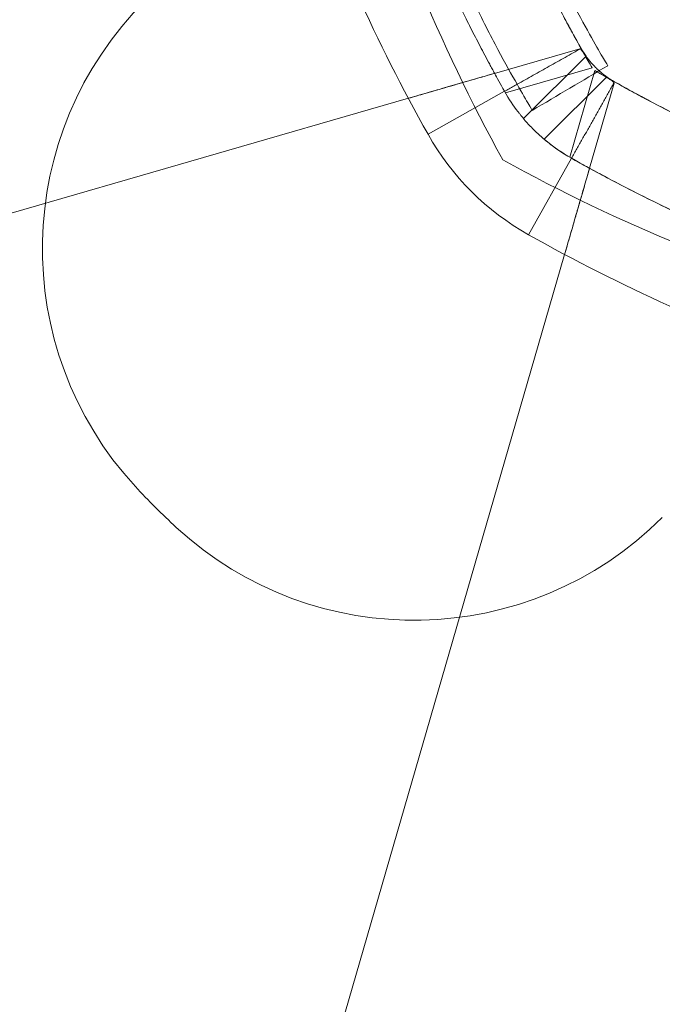
# Model space of a CAD drawing. Units: millimetres. Extents: x -2498 to 3197, y -5089 to 1903.
# Drawn here: x 588 to 610, y -28 to 6 of the extents above; entities that cross this region are included whole.
import ezdxf

# ---------------------------------------------------------------- set-up
doc = ezdxf.new("R2010")
doc.units = ezdxf.units.MM
doc.header["$LTSCALE"] = 1000
doc.layers.add('1 EQUIPMENT', color=7, linetype='Continuous', lineweight=18)

# ---------------------------------------------------------------- blocks, each defined once
blk = doc.blocks.new('A$C2D8B69BD')
at = {"color": 0, "linetype": 'Continuous', "lineweight": 0}
for p, q in [((13074.533, 9871.607), (13071.624, 9870.765)), ((13072.613, 9869.216), (13074.75, 9871.352)), ((13072.613, 9869.216), (13074.75, 9871.352)), ((13071.997, 9870.093), (13074.962, 9870.95)), ((13071.997, 9870.093), (13074.962, 9870.95)), ((13075.055, 9870.858), (13074.197, 9867.893)), ((13075.055, 9870.858), (13074.197, 9867.893)), ((13073.32, 9868.509), (13075.457, 9870.645)), ((13073.32, 9868.509), (13075.457, 9870.645)), ((13074.87, 9867.519), (13075.711, 9870.429)), ((13068.675, 9869.912), (13041.962, 9862.185)), ((13069.349, 9868.68), (13071.964, 9870.15)), ((13069.349, 9868.68), (13071.964, 9870.15)), ((13072.785, 9865.245), (13074.255, 9867.86)), ((13072.785, 9865.245), (13074.255, 9867.86)), ((13066.289, 9837.857), (13074.017, 9864.571))]:
    blk.add_line(p, q, dxfattribs=at)
at = {"color": 0, "linetype": 'Continuous', "lineweight": 0, "extrusion": (2.06338e-16, 1.2326e-32, -1)}
for centre, radius, start, end in [((-13122.654, 9895.893), 58, 331.03418, 344.45422), ((-13122.654, 9895.893), 58, 331.03418, 344.45422), ((-13102.772, 9918.595), 55.2, 299.3394, 300.1403), ((-13102.772, 9918.595), 55.2, 299.3394, 300.1403)]:
    blk.add_arc(centre, radius, start, end, dxfattribs=at)
at = {"color": 0, "linetype": 'Continuous', "lineweight": 0}
for centre, radius, start, end in [((13122.699, 9898.667), 61.2, 199.24713, 209.33936), ((13122.699, 9898.667), 61.2, 199.24713, 209.33936), ((13068.165, 9864.768), 12, 135, 222.6665), ((13068.165, 9864.768), 12, 135, 222.6665), ((13077.195, 9873.09), 9, 209.3394, 240.6606), ((13077.195, 9873.09), 9, 209.3394, 240.6606), ((13077.195, 9873.09), 24.28, 222.6665, 227.3335), ((13077.195, 9873.09), 24.28, 222.6665, 227.3335), ((13068.872, 9864.061), 12, 227.3335, 315), ((13068.872, 9864.061), 12, 227.3335, 315)]:
    blk.add_arc(centre, radius, start, end, dxfattribs=at)
at = {"color": 0, "linetype": 'Continuous', "lineweight": 0, "extrusion": (2.06338e-16, -2.46519e-32, -1)}
blk.add_arc((-13122.699, 9898.667), 55.2, 329.8597, 330.6606, dxfattribs=at)
blk.add_arc((-13122.699, 9898.667), 55.2, 329.8597, 330.6606, dxfattribs=at)
at = {"color": 0, "linetype": 'Continuous', "lineweight": 0, "extrusion": (2.06338e-16, -1.2326e-32, -1)}
blk.add_arc((-13099.998, 9918.549), 58, 285.54578, 298.96582, dxfattribs=at)
blk.add_arc((-13099.998, 9918.549), 58, 285.54578, 298.96582, dxfattribs=at)
at = {"color": 0, "linetype": 'Continuous', "lineweight": 0, "extrusion": (2.06338e-16, 0, -1)}
blk.add_arc((-13102.772, 9918.595), 61.2, 289.24713, 299.33936, dxfattribs=at)
blk.add_arc((-13102.772, 9918.595), 61.2, 289.24713, 299.33936, dxfattribs=at)
at = {"color": 0, "linetype": 'Continuous', "lineweight": 0}
for points, knots in [([(13064.522, 9897.032), (13064.522, 9897.032), (13064.522, 9897.029), (13064.523, 9897.02), (13064.523, 9897.017), (13064.523, 9897.011), (13064.523, 9897.009), (13064.523, 9897.004), (13064.523, 9897.002), (13064.524, 9896.977), (13064.525, 9896.943), (13064.529, 9896.81), (13064.533, 9896.677), (13064.553, 9896.144), (13064.575, 9895.617), (13064.665, 9894.223), (13064.732, 9893.368), (13064.952, 9891.347), (13065.104, 9890.2), (13065.539, 9887.64), (13065.818, 9886.252), (13066.551, 9883.275), (13066.997, 9881.713), (13067.817, 9879.278), (13068.114, 9878.458), (13068.754, 9876.805), (13069.1, 9875.97), (13069.839, 9874.299), (13070.231, 9873.465), (13070.752, 9872.422), (13070.858, 9872.214), (13071.072, 9871.799), (13071.179, 9871.595), (13071.345, 9871.281), (13071.401, 9871.177), (13071.484, 9871.022), (13071.512, 9870.971), (13071.554, 9870.894), (13071.567, 9870.868), (13071.588, 9870.83), (13071.595, 9870.817), (13071.606, 9870.798), (13071.609, 9870.792), (13071.616, 9870.779), (13071.62, 9870.771), (13071.705, 9870.616), (13071.818, 9870.411), (13071.964, 9870.15)], [0, 0, 0, 0, 0.015625, 0.015625, 0.023438, 0.023438, 0.027344, 0.027344, 0.03125, 0.03125, 0.0625, 0.0625, 0.125, 0.125, 0.25, 0.25, 0.375, 0.375, 0.5, 0.5, 0.625, 0.625, 0.75, 0.75, 0.8125, 0.8125, 0.875, 0.875, 0.9375, 0.9375, 0.953125, 0.953125, 0.96875, 0.96875, 0.976562, 0.976562, 0.980469, 0.980469, 0.982422, 0.982422, 0.983398, 0.983398, 0.983887, 0.983887, 0.984375, 0.984375, 1, 1, 1, 1]), ([(13064.522, 9897.032), (13064.522, 9897.032), (13064.522, 9897.029), (13064.523, 9897.02), (13064.523, 9897.017), (13064.523, 9897.011), (13064.523, 9897.009), (13064.523, 9897.004), (13064.523, 9897.002), (13064.524, 9896.977), (13064.525, 9896.943), (13064.529, 9896.81), (13064.533, 9896.677), (13064.553, 9896.144), (13064.575, 9895.617), (13064.665, 9894.223), (13064.732, 9893.368), (13064.952, 9891.347), (13065.104, 9890.2), (13065.539, 9887.64), (13065.818, 9886.252), (13066.551, 9883.275), (13066.997, 9881.713), (13067.817, 9879.278), (13068.114, 9878.458), (13068.754, 9876.805), (13069.1, 9875.97), (13069.839, 9874.299), (13070.231, 9873.465), (13070.752, 9872.422), (13070.858, 9872.214), (13071.072, 9871.799), (13071.179, 9871.595), (13071.345, 9871.281), (13071.401, 9871.177), (13071.484, 9871.022), (13071.512, 9870.971), (13071.554, 9870.894), (13071.567, 9870.868), (13071.588, 9870.83), (13071.595, 9870.817), (13071.606, 9870.798), (13071.609, 9870.792), (13071.616, 9870.779), (13071.62, 9870.771), (13071.705, 9870.616), (13071.818, 9870.411), (13071.964, 9870.15)], [0, 0, 0, 0, 0.015625, 0.015625, 0.023438, 0.023438, 0.027344, 0.027344, 0.03125, 0.03125, 0.0625, 0.0625, 0.125, 0.125, 0.25, 0.25, 0.375, 0.375, 0.5, 0.5, 0.625, 0.625, 0.75, 0.75, 0.8125, 0.8125, 0.875, 0.875, 0.9375, 0.9375, 0.953125, 0.953125, 0.96875, 0.96875, 0.976562, 0.976562, 0.980469, 0.980469, 0.982422, 0.982422, 0.983398, 0.983398, 0.983887, 0.983887, 0.984375, 0.984375, 1, 1, 1, 1]), ([(13067.521, 9897.117), (13067.521, 9897.116), (13067.521, 9897.112), (13067.522, 9897.1), (13067.522, 9897.093), (13067.522, 9897.09), (13067.522, 9897.087), (13067.522, 9897.086), (13067.523, 9897.064), (13067.523, 9897.032), (13067.527, 9896.905), (13067.531, 9896.779), (13067.55, 9896.274), (13067.571, 9895.774), (13067.656, 9894.452), (13067.72, 9893.641), (13067.929, 9891.725), (13068.073, 9890.636), (13068.485, 9888.209), (13068.75, 9886.892), (13069.445, 9884.068), (13069.868, 9882.587), (13070.646, 9880.277), (13070.927, 9879.5), (13071.535, 9877.932), (13071.862, 9877.14), (13072.563, 9875.555), (13072.935, 9874.764), (13073.43, 9873.775), (13073.58, 9873.479), (13073.733, 9873.184), (13073.836, 9872.988), (13073.887, 9872.891), (13073.992, 9872.693), (13074.071, 9872.545), (13074.164, 9872.374), (13074.21, 9872.289), (13074.233, 9872.247), (13074.243, 9872.229), (13074.249, 9872.217), (13074.253, 9872.209), (13074.334, 9872.062), (13074.441, 9871.867), (13074.58, 9871.62)], [0, 0, 0, 0, 0.015625, 0.023438, 0.027344, 0.029297, 0.029297, 0.03125, 0.03125, 0.0625, 0.0625, 0.125, 0.125, 0.25, 0.25, 0.375, 0.375, 0.5, 0.5, 0.625, 0.625, 0.75, 0.75, 0.8125, 0.8125, 0.875, 0.875, 0.9375, 0.9375, 0.953125, 0.960937, 0.960937, 0.96875, 0.96875, 0.976562, 0.980469, 0.982422, 0.983398, 0.983887, 0.983887, 0.984375, 0.984375, 1, 1, 1, 1]), ([(13067.521, 9897.117), (13067.521, 9897.116), (13067.521, 9897.112), (13067.522, 9897.1), (13067.522, 9897.093), (13067.522, 9897.09), (13067.522, 9897.087), (13067.522, 9897.086), (13067.523, 9897.064), (13067.523, 9897.032), (13067.527, 9896.905), (13067.531, 9896.779), (13067.55, 9896.274), (13067.571, 9895.774), (13067.656, 9894.452), (13067.72, 9893.641), (13067.929, 9891.725), (13068.073, 9890.636), (13068.485, 9888.209), (13068.75, 9886.892), (13069.445, 9884.068), (13069.868, 9882.587), (13070.646, 9880.277), (13070.927, 9879.5), (13071.535, 9877.932), (13071.862, 9877.14), (13072.563, 9875.555), (13072.935, 9874.764), (13073.43, 9873.775), (13073.58, 9873.479), (13073.733, 9873.184), (13073.836, 9872.988), (13073.887, 9872.891), (13073.992, 9872.693), (13074.071, 9872.545), (13074.164, 9872.374), (13074.21, 9872.289), (13074.233, 9872.247), (13074.243, 9872.229), (13074.249, 9872.217), (13074.253, 9872.209), (13074.334, 9872.062), (13074.441, 9871.867), (13074.58, 9871.62)], [0, 0, 0, 0, 0.015625, 0.023438, 0.027344, 0.029297, 0.029297, 0.03125, 0.03125, 0.0625, 0.0625, 0.125, 0.125, 0.25, 0.25, 0.375, 0.375, 0.5, 0.5, 0.625, 0.625, 0.75, 0.75, 0.8125, 0.8125, 0.875, 0.875, 0.9375, 0.9375, 0.953125, 0.960937, 0.960937, 0.96875, 0.96875, 0.976562, 0.980469, 0.982422, 0.983398, 0.983887, 0.983887, 0.984375, 0.984375, 1, 1, 1, 1]), ([(13075.491, 9871.027), (13075.491, 9871.027), (13075.443, 9871.107), (13075.255, 9871.429), (13075.116, 9871.668), (13074.757, 9872.306), (13074.54, 9872.698), (13074.044, 9873.638), (13073.77, 9874.176), (13073.182, 9875.394), (13072.875, 9876.062), (13072.248, 9877.523), (13071.934, 9878.302), (13071.32, 9879.959), (13071.025, 9880.823), (13070.679, 9881.94), (13070.611, 9882.165), (13070.478, 9882.617), (13070.412, 9882.846), (13070.317, 9883.186), (13070.286, 9883.3), (13070.239, 9883.472), (13070.223, 9883.53), (13070.2, 9883.616), (13070.193, 9883.645), (13070.181, 9883.689), (13070.177, 9883.703), (13070.17, 9883.732), (13070.165, 9883.749), (13070.111, 9883.954), (13070.051, 9884.184), (13069.985, 9884.453)], [0, 0, 0, 0, 0.125, 0.125, 0.25, 0.25, 0.375, 0.375, 0.5, 0.5, 0.625, 0.625, 0.75, 0.75, 0.875, 0.875, 0.90625, 0.90625, 0.9375, 0.9375, 0.953125, 0.953125, 0.960938, 0.960938, 0.964844, 0.964844, 0.966797, 0.966797, 0.96875, 0.96875, 1, 1, 1, 1]), ([(13072.91, 9869.498), (13072.91, 9869.498), (13072.859, 9869.583), (13072.66, 9869.924), (13072.513, 9870.177), (13072.132, 9870.853), (13071.902, 9871.27), (13071.377, 9872.266), (13071.086, 9872.836), (13070.463, 9874.127), (13070.137, 9874.835), (13069.472, 9876.384), (13069.14, 9877.21), (13068.651, 9878.527), (13068.492, 9878.975), (13068.181, 9879.888), (13068.029, 9880.356), (13067.809, 9881.066), (13067.737, 9881.304), (13067.596, 9881.783), (13067.526, 9882.026), (13067.426, 9882.387), (13067.376, 9882.568), (13067.318, 9882.781), (13067.29, 9882.889), (13067.275, 9882.942), (13067.269, 9882.965), (13067.265, 9882.981), (13067.263, 9882.989), (13067.207, 9883.2), (13067.144, 9883.445), (13067.073, 9883.73)], [0, 0, 0, 0, 0.125, 0.125, 0.25, 0.25, 0.375, 0.375, 0.5, 0.5, 0.625, 0.625, 0.75, 0.75, 0.8125, 0.8125, 0.875, 0.875, 0.90625, 0.90625, 0.9375, 0.9375, 0.953125, 0.960938, 0.964844, 0.966797, 0.967773, 0.967773, 0.96875, 0.96875, 1, 1, 1, 1]), ([(13069.692, 9883.265), (13069.692, 9883.265), (13069.698, 9883.243), (13069.723, 9883.156), (13069.742, 9883.091), (13069.82, 9882.83), (13069.896, 9882.576), (13070.049, 9882.085), (13070.107, 9881.902), (13070.235, 9881.503), (13070.305, 9881.29), (13070.535, 9880.607), (13070.714, 9880.096), (13071.127, 9878.977), (13071.357, 9878.382), (13071.742, 9877.443), (13071.876, 9877.122), (13072.16, 9876.466), (13072.309, 9876.129), (13072.771, 9875.114), (13073.1, 9874.427), (13073.805, 9873.035), (13074.184, 9872.325), (13074.58, 9871.62)], [0.01914036, 0.01914036, 0.01914036, 0.01914036, 0.02033368, 0.02033368, 0.02152701, 0.02152701, 0.02391366, 0.02391366, 0.02510698, 0.02510698, 0.02630031, 0.02630031, 0.02868696, 0.02868696, 0.0310736, 0.0310736, 0.03226693, 0.03226693, 0.03346025, 0.03346025, 0.0358469, 0.0358469, 0.03823355, 0.03823355, 0.03823355, 0.03823355]), ([(13074.962, 9870.95), (13074.912, 9871.038), (13074.862, 9871.123), (13074.769, 9871.285), (13074.726, 9871.359), (13074.612, 9871.543), (13074.558, 9871.614), (13074.533, 9871.607)], [0, 0, 0, 0, 0.000298611, 0.000298611, 0.000597222, 0.000597222, 0.001194444, 0.001194444, 0.001194444, 0.001194444]), ([(13074.962, 9870.95), (13074.912, 9871.038), (13074.862, 9871.123), (13074.769, 9871.285), (13074.726, 9871.359), (13074.612, 9871.543), (13074.558, 9871.614), (13074.533, 9871.607)], [0, 0, 0, 0, 0.000298611, 0.000298611, 0.000597222, 0.000597222, 0.001194444, 0.001194444, 0.001194444, 0.001194444]), ([(13074.58, 9871.62), (13074.655, 9871.486), (13074.733, 9871.371), (13074.817, 9871.26), (13074.827, 9871.248), (13074.845, 9871.225), (13074.857, 9871.21), (13074.889, 9871.17), (13074.912, 9871.144), (13074.979, 9871.067), (13075.026, 9871.017), (13075.113, 9870.929), (13075.154, 9870.89), (13075.197, 9870.852)], [0, 0, 0, 0, 0.25, 0.25, 0.28125, 0.28125, 0.3125, 0.3125, 0.375, 0.375, 0.5, 0.5, 0.6040887, 0.6040887, 0.6040887, 0.6040887]), ([(13074.58, 9871.62), (13074.655, 9871.486), (13074.733, 9871.371), (13074.817, 9871.26), (13074.827, 9871.248), (13074.845, 9871.225), (13074.857, 9871.21), (13074.889, 9871.17), (13074.912, 9871.144), (13074.979, 9871.067), (13075.026, 9871.017), (13075.113, 9870.929), (13075.154, 9870.89), (13075.197, 9870.852)], [0, 0, 0, 0, 0.25, 0.25, 0.28125, 0.28125, 0.3125, 0.3125, 0.375, 0.375, 0.5, 0.5, 0.6040887, 0.6040887, 0.6040887, 0.6040887]), ([(13075.711, 9870.429), (13075.715, 9870.441), (13075.7, 9870.461), (13075.636, 9870.513), (13075.587, 9870.546), (13075.402, 9870.659), (13075.229, 9870.757), (13075.055, 9870.858)], [0, 0, 0, 0, 0.000298593, 0.000298593, 0.000597186, 0.000597186, 0.001194371, 0.001194371, 0.001194371, 0.001194371]), ([(13075.711, 9870.429), (13075.715, 9870.441), (13075.7, 9870.461), (13075.636, 9870.513), (13075.587, 9870.546), (13075.402, 9870.659), (13075.229, 9870.757), (13075.055, 9870.858)], [0, 0, 0, 0, 0.000298593, 0.000298593, 0.000597186, 0.000597186, 0.001194371, 0.001194371, 0.001194371, 0.001194371]), ([(13075.197, 9870.852), (13075.205, 9870.845), (13075.214, 9870.837), (13075.248, 9870.807), (13075.288, 9870.774), (13075.335, 9870.737), (13075.355, 9870.721), (13075.369, 9870.71), (13075.377, 9870.704), (13075.466, 9870.636), (13075.578, 9870.557), (13075.725, 9870.475)], [0.6040887, 0.6040887, 0.6040887, 0.6040887, 0.625, 0.625, 0.6875, 0.71875, 0.734375, 0.734375, 0.75, 0.75, 1, 1, 1, 1]), ([(13075.197, 9870.852), (13075.205, 9870.845), (13075.214, 9870.837), (13075.248, 9870.807), (13075.288, 9870.774), (13075.335, 9870.737), (13075.355, 9870.721), (13075.369, 9870.71), (13075.377, 9870.704), (13075.466, 9870.636), (13075.578, 9870.557), (13075.725, 9870.475)], [0.6040887, 0.6040887, 0.6040887, 0.6040887, 0.625, 0.625, 0.6875, 0.71875, 0.734375, 0.734375, 0.75, 0.75, 1, 1, 1, 1]), ([(13071.624, 9870.765), (13071.624, 9870.765), (13071.604, 9870.76), (13071.527, 9870.737), (13071.469, 9870.721), (13071.319, 9870.677), (13071.227, 9870.65), (13071.009, 9870.588), (13070.884, 9870.551), (13070.474, 9870.433), (13070.145, 9870.337), (13069.616, 9870.184), (13069.43, 9870.131), (13069.055, 9870.022), (13068.866, 9869.967), (13068.675, 9869.912)], [0.000000197, 0.000000197, 0.000000197, 0.000000197, 0.000593276, 0.000593276, 0.001186356, 0.001186356, 0.001779435, 0.001779435, 0.002372514, 0.002372514, 0.003558673, 0.003558673, 0.004151752, 0.004151752, 0.004744832, 0.004744832, 0.004744832, 0.004744832]), ([(13068.675, 9869.912), (13069.026, 9870.014), (13069.375, 9870.115), (13070.071, 9870.316), (13070.414, 9870.415), (13071.046, 9870.598), (13071.34, 9870.683), (13071.624, 9870.765)], [0.004914964, 0.004914964, 0.004914964, 0.004914964, 0.006008338, 0.006008338, 0.007101713, 0.007101713, 0.008110303, 0.008110303, 0.008110303, 0.008110303]), ([(13075.725, 9870.475), (13075.93, 9870.36), (13076.231, 9870.193), (13076.568, 9870.011), (13076.733, 9869.922), (13076.803, 9869.885), (13076.85, 9869.86), (13076.872, 9869.848), (13077.288, 9869.627), (13077.682, 9869.424), (13078.867, 9868.832), (13079.657, 9868.46), (13082.041, 9867.406), (13083.612, 9866.801), (13086.691, 9865.764), (13088.173, 9865.34), (13090.996, 9864.646), (13092.313, 9864.381), (13094.74, 9863.968), (13095.829, 9863.825), (13097.746, 9863.616), (13098.557, 9863.552), (13099.548, 9863.488), (13099.838, 9863.472), (13100.213, 9863.454), (13100.328, 9863.449), (13100.537, 9863.44), (13100.631, 9863.436), (13100.884, 9863.427), (13101.01, 9863.423), (13101.115, 9863.42), (13101.143, 9863.419), (13101.165, 9863.418), (13101.178, 9863.418), (13101.184, 9863.418), (13101.195, 9863.417), (13101.202, 9863.417), (13101.208, 9863.417), (13101.211, 9863.417), (13101.212, 9863.417), (13101.213, 9863.417), (13101.213, 9863.417), (13101.213, 9863.417), (13101.217, 9863.417), (13101.22, 9863.417), (13101.221, 9863.417)], [0, 0, 0, 0, 0.015625, 0.023437, 0.027344, 0.029297, 0.029297, 0.03125, 0.03125, 0.0625, 0.0625, 0.125, 0.125, 0.25, 0.25, 0.375, 0.375, 0.5, 0.5, 0.625, 0.625, 0.75, 0.75, 0.8125, 0.8125, 0.84375, 0.84375, 0.875, 0.875, 0.9375, 0.9375, 0.953125, 0.960937, 0.960937, 0.96875, 0.96875, 0.976562, 0.980469, 0.982422, 0.983398, 0.983887, 0.983887, 0.984375, 0.984375, 1, 1, 1, 1]), ([(13075.725, 9870.475), (13076.43, 9870.079), (13077.13, 9869.706), (13078.174, 9869.177), (13078.521, 9869.006), (13079.212, 9868.674), (13079.558, 9868.512), (13079.901, 9868.356), (13079.904, 9868.354), (13079.907, 9868.353)], [0, 0, 0, 0, 0.00239102, 0.00239102, 0.003586531, 0.003586531, 0.004782041, 0.004782041, 0.004793192, 0.004793192, 0.004793192, 0.004793192]), ([(13075.725, 9870.475), (13075.93, 9870.36), (13076.231, 9870.193), (13076.568, 9870.011), (13076.733, 9869.922), (13076.803, 9869.885), (13076.85, 9869.86), (13076.872, 9869.848), (13077.288, 9869.627), (13077.682, 9869.424), (13078.867, 9868.832), (13079.657, 9868.46), (13082.041, 9867.406), (13083.612, 9866.801), (13086.691, 9865.764), (13088.173, 9865.34), (13090.996, 9864.646), (13092.313, 9864.381), (13094.74, 9863.968), (13095.829, 9863.825), (13097.746, 9863.616), (13098.557, 9863.552), (13099.548, 9863.488), (13099.838, 9863.472), (13100.213, 9863.454), (13100.328, 9863.449), (13100.537, 9863.44), (13100.631, 9863.436), (13100.884, 9863.427), (13101.01, 9863.423), (13101.115, 9863.42), (13101.143, 9863.419), (13101.165, 9863.418), (13101.178, 9863.418), (13101.184, 9863.418), (13101.195, 9863.417), (13101.202, 9863.417), (13101.208, 9863.417), (13101.211, 9863.417), (13101.212, 9863.417), (13101.213, 9863.417), (13101.213, 9863.417), (13101.213, 9863.417), (13101.217, 9863.417), (13101.22, 9863.417), (13101.221, 9863.417)], [0, 0, 0, 0, 0.015625, 0.023437, 0.027344, 0.029297, 0.029297, 0.03125, 0.03125, 0.0625, 0.0625, 0.125, 0.125, 0.25, 0.25, 0.375, 0.375, 0.5, 0.5, 0.625, 0.625, 0.75, 0.75, 0.8125, 0.8125, 0.84375, 0.84375, 0.875, 0.875, 0.9375, 0.9375, 0.953125, 0.960937, 0.960937, 0.96875, 0.96875, 0.976562, 0.980469, 0.982422, 0.983398, 0.983887, 0.983887, 0.984375, 0.984375, 1, 1, 1, 1]), ([(13071.964, 9870.15), (13072.115, 9869.882), (13072.272, 9869.652), (13072.44, 9869.431), (13072.459, 9869.406), (13072.496, 9869.359), (13072.519, 9869.33), (13072.584, 9869.25), (13072.628, 9869.198), (13072.763, 9869.043), (13072.856, 9868.943), (13073.048, 9868.752), (13073.147, 9868.659), (13073.302, 9868.524), (13073.354, 9868.48), (13073.434, 9868.415), (13073.461, 9868.393), (13073.502, 9868.362), (13073.515, 9868.351), (13073.536, 9868.335), (13073.543, 9868.33), (13073.556, 9868.319), (13073.565, 9868.313), (13073.738, 9868.182), (13073.962, 9868.025), (13074.255, 9867.86)], [0, 0, 0, 0, 0.25, 0.25, 0.28125, 0.28125, 0.3125, 0.3125, 0.375, 0.375, 0.5, 0.5, 0.625, 0.625, 0.6875, 0.6875, 0.71875, 0.71875, 0.734375, 0.734375, 0.742188, 0.742188, 0.75, 0.75, 1, 1, 1, 1]), ([(13071.964, 9870.15), (13072.115, 9869.882), (13072.272, 9869.652), (13072.44, 9869.431), (13072.459, 9869.406), (13072.496, 9869.359), (13072.519, 9869.33), (13072.584, 9869.25), (13072.628, 9869.198), (13072.763, 9869.043), (13072.856, 9868.943), (13073.048, 9868.752), (13073.147, 9868.659), (13073.302, 9868.524), (13073.354, 9868.48), (13073.434, 9868.415), (13073.461, 9868.393), (13073.502, 9868.362), (13073.515, 9868.351), (13073.536, 9868.335), (13073.543, 9868.33), (13073.556, 9868.319), (13073.565, 9868.313), (13073.738, 9868.182), (13073.962, 9868.025), (13074.255, 9867.86)], [0, 0, 0, 0, 0.25, 0.25, 0.28125, 0.28125, 0.3125, 0.3125, 0.375, 0.375, 0.5, 0.5, 0.625, 0.625, 0.6875, 0.6875, 0.71875, 0.71875, 0.734375, 0.734375, 0.742188, 0.742188, 0.75, 0.75, 1, 1, 1, 1]), ([(13074.255, 9867.86), (13074.472, 9867.738), (13074.683, 9867.621), (13074.992, 9867.453), (13075.093, 9867.398), (13075.244, 9867.317), (13075.293, 9867.29), (13075.392, 9867.237), (13075.438, 9867.213), (13075.904, 9866.966), (13076.318, 9866.752), (13077.568, 9866.127), (13078.401, 9865.735), (13080.915, 9864.624), (13082.57, 9863.986), (13085.817, 9862.893), (13087.379, 9862.446), (13090.356, 9861.714), (13091.745, 9861.434), (13094.304, 9860.999), (13095.452, 9860.848), (13097.472, 9860.628), (13098.328, 9860.561), (13099.373, 9860.493), (13099.679, 9860.476), (13100.205, 9860.451), (13100.426, 9860.442), (13100.781, 9860.429), (13100.914, 9860.424), (13101.025, 9860.421), (13101.045, 9860.42), (13101.078, 9860.419), (13101.092, 9860.419), (13101.109, 9860.419), (13101.114, 9860.418), (13101.12, 9860.418), (13101.122, 9860.418), (13101.125, 9860.418), (13101.126, 9860.418), (13101.127, 9860.418), (13101.127, 9860.418), (13101.128, 9860.418), (13101.128, 9860.418), (13101.128, 9860.418), (13101.128, 9860.418), (13101.133, 9860.418), (13101.135, 9860.418), (13101.137, 9860.418)], [0, 0, 0, 0, 0.015625, 0.015625, 0.023438, 0.023438, 0.027344, 0.027344, 0.03125, 0.03125, 0.0625, 0.0625, 0.125, 0.125, 0.25, 0.25, 0.375, 0.375, 0.5, 0.5, 0.625, 0.625, 0.75, 0.75, 0.8125, 0.8125, 0.875, 0.875, 0.9375, 0.9375, 0.953125, 0.953125, 0.96875, 0.96875, 0.976562, 0.976562, 0.980469, 0.980469, 0.982422, 0.982422, 0.983398, 0.983398, 0.983887, 0.983887, 0.984375, 0.984375, 1, 1, 1, 1]), ([(13074.255, 9867.86), (13074.472, 9867.738), (13074.683, 9867.621), (13074.992, 9867.453), (13075.093, 9867.398), (13075.244, 9867.317), (13075.293, 9867.29), (13075.392, 9867.237), (13075.438, 9867.213), (13075.904, 9866.966), (13076.318, 9866.752), (13077.568, 9866.127), (13078.401, 9865.735), (13080.915, 9864.624), (13082.57, 9863.986), (13085.817, 9862.893), (13087.379, 9862.446), (13090.356, 9861.714), (13091.745, 9861.434), (13094.304, 9860.999), (13095.452, 9860.848), (13097.472, 9860.628), (13098.328, 9860.561), (13099.373, 9860.493), (13099.679, 9860.476), (13100.205, 9860.451), (13100.426, 9860.442), (13100.781, 9860.429), (13100.914, 9860.424), (13101.025, 9860.421), (13101.045, 9860.42), (13101.078, 9860.419), (13101.092, 9860.419), (13101.109, 9860.419), (13101.114, 9860.418), (13101.12, 9860.418), (13101.122, 9860.418), (13101.125, 9860.418), (13101.126, 9860.418), (13101.127, 9860.418), (13101.127, 9860.418), (13101.128, 9860.418), (13101.128, 9860.418), (13101.128, 9860.418), (13101.128, 9860.418), (13101.133, 9860.418), (13101.135, 9860.418), (13101.137, 9860.418)], [0, 0, 0, 0, 0.015625, 0.015625, 0.023438, 0.023438, 0.027344, 0.027344, 0.03125, 0.03125, 0.0625, 0.0625, 0.125, 0.125, 0.25, 0.25, 0.375, 0.375, 0.5, 0.5, 0.625, 0.625, 0.75, 0.75, 0.8125, 0.8125, 0.875, 0.875, 0.9375, 0.9375, 0.953125, 0.953125, 0.96875, 0.96875, 0.976562, 0.976562, 0.980469, 0.980469, 0.982422, 0.982422, 0.983398, 0.983398, 0.983887, 0.983887, 0.984375, 0.984375, 1, 1, 1, 1]), ([(13074.255, 9867.86), (13074.42, 9867.767), (13074.576, 9867.681), (13074.803, 9867.555), (13074.87, 9867.519), (13074.87, 9867.519)], [0, 0, 0, 0, 0.000560514, 0.000560514, 0.001121028, 0.001121028, 0.001121028, 0.001121028]), ([(13074.255, 9867.86), (13074.924, 9867.484), (13075.584, 9867.13), (13076.563, 9866.629), (13076.887, 9866.467), (13077.531, 9866.152), (13077.851, 9865.999), (13078.799, 9865.557), (13079.403, 9865.289), (13080.266, 9864.921), (13080.547, 9864.805), (13081.092, 9864.582), (13081.359, 9864.476), (13082.123, 9864.178), (13082.583, 9864.007), (13083.198, 9863.785), (13083.39, 9863.717), (13083.747, 9863.592), (13083.912, 9863.535), (13084.354, 9863.385), (13084.58, 9863.311), (13084.81, 9863.236), (13084.868, 9863.217), (13084.947, 9863.192), (13084.967, 9863.185), (13084.967, 9863.185)], [0, 0, 0, 0, 0.00227739, 0.00227739, 0.00341609, 0.00341609, 0.00455479, 0.00455479, 0.00683218, 0.00683218, 0.00797087, 0.00797087, 0.00910957, 0.00910957, 0.01138696, 0.01138696, 0.01252566, 0.01252566, 0.01366436, 0.01366436, 0.01594175, 0.01594175, 0.01708045, 0.01708045, 0.01821914, 0.01821914, 0.01821914, 0.01821914]), ([(13074.87, 9867.519), (13074.788, 9867.236), (13074.703, 9866.942), (13074.52, 9866.308), (13074.42, 9865.963), (13074.219, 9865.27), (13074.118, 9864.922), (13074.017, 9864.571)], [0.006297885, 0.006297885, 0.006297885, 0.006297885, 0.007307856, 0.007307856, 0.008401234, 0.008401234, 0.009494611, 0.009494611, 0.009494611, 0.009494611]), ([(13074.017, 9864.571), (13074.072, 9864.761), (13074.128, 9864.954), (13074.236, 9865.328), (13074.289, 9865.51), (13074.391, 9865.864), (13074.441, 9866.036), (13074.533, 9866.355), (13074.576, 9866.504), (13074.656, 9866.781), (13074.692, 9866.904), (13074.754, 9867.12), (13074.781, 9867.214), (13074.825, 9867.365), (13074.842, 9867.422), (13074.864, 9867.499), (13074.87, 9867.519), (13074.87, 9867.519)], [0.004740353, 0.004740353, 0.004740353, 0.004740353, 0.005333169, 0.005333169, 0.005925984, 0.005925984, 0.006518799, 0.006518799, 0.007111614, 0.007111614, 0.00770443, 0.00770443, 0.008297245, 0.008297245, 0.00889006, 0.00889006, 0.009482876, 0.009482876, 0.009482876, 0.009482876])]:
    blk.add_open_spline(points, degree=3, knots=knots, dxfattribs=at)
for points, degree in [([(13072.392, 9870.391), (13074.58, 9871.62)], 1), ([(13072.392, 9870.391), (13074.58, 9871.62)], 1), ([(13074.58, 9871.62), (13074.632, 9871.528), (13074.688, 9871.439), (13074.75, 9871.352)], 3), ([(13074.58, 9871.62), (13074.632, 9871.528), (13074.688, 9871.439), (13074.75, 9871.352)], 3), ([(13075.491, 9871.027), (13074.631, 9870.517), (13073.77, 9870.007), (13072.91, 9869.498)], 3), ([(13075.457, 9870.645), (13075.543, 9870.584), (13075.632, 9870.527), (13075.725, 9870.475)], 3), ([(13075.457, 9870.645), (13075.543, 9870.584), (13075.632, 9870.527), (13075.725, 9870.475)], 3), ([(13071.964, 9870.15), (13072.392, 9870.391)], 1), ([(13071.964, 9870.15), (13072.392, 9870.391)], 1), ([(13074.255, 9867.86), (13075.725, 9870.475)], 1), ([(13074.255, 9867.86), (13075.725, 9870.475)], 1), ([(13073.32, 9868.509), (13073.614, 9868.261), (13073.926, 9868.045), (13074.255, 9867.86)], 3)]:
    blk.add_open_spline(points, degree=degree, dxfattribs=at)
blk = doc.blocks.new('WIK BLOCK')
at = {"layer": '1 EQUIPMENT'}
blk.add_blockref('A$C2D8B69BD', (-12467.611, -9866.726), dxfattribs=at)

msp = doc.modelspace()

# ---------------------------------------------------------------- block references
at = {"layer": '1 EQUIPMENT'}
msp.add_blockref('WIK BLOCK', (0, 0), dxfattribs=at)

doc.saveas('drawing.dxf')
